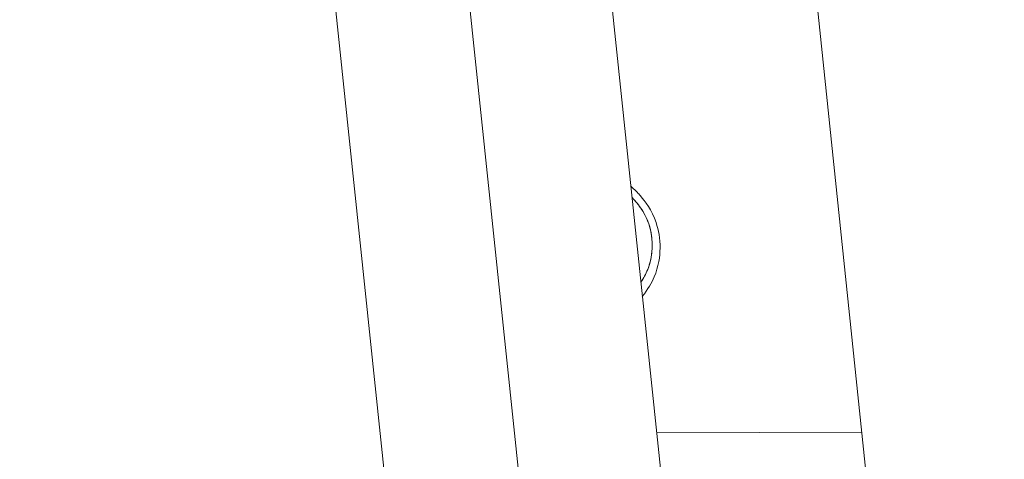
# Model space of a CAD drawing. Units: millimetres. Extents: x -19660 to 10057, y -775 to 6878.
# Drawn here: x -14878 to -14662, y 928 to 1024 of the extents above; entities that cross this region are included whole.
import ezdxf

# ---------------------------------------------------------------- set-up
doc = ezdxf.new("R2010")
doc.units = ezdxf.units.MM
doc.header["$MEASUREMENT"] = 0
doc.styles.get("Standard").update_dxf_attribs({"font": 'arial.ttf'})
doc.dimstyles.new('ISO-25', dxfattribs={"dimtxt": 2.5, "dimasz": 2.5, "dimexe": 1.25, "dimexo": 0.625, "dimtad": 1, "dimtxsty": 'Standard', "dimcen": 2.5, "dimadec": 0, "dimazin": 0, "dimtfac": 1, "dimtmove": 0, "dimatfit": 3, "dimfxl": 1, "dimarcsym": 0})

# ---------------------------------------------------------------- blocks, each defined once
blk = doc.blocks.new('*D15')
at = {"color": 0, "lineweight": -2, "transparency": 16777216}
for p, q in [((-19126.64, 5919.4), (-19126.64, 5960.65)), ((-10187.81, 5919.4), (-10187.81, 5960.65)), ((-18976.64, 5959.4), (-10337.81, 5959.4))]:
    blk.add_line(p, q, dxfattribs=at)
at = {"color": 0, "transparency": 16777216}
for points in [[(-18976.64, 5984.4), (-18976.64, 5934.4), (-19126.64, 5959.4)], [(-10337.81, 5984.4), (-10337.81, 5934.4), (-10187.81, 5959.4)]]:
    blk.add_solid(points, dxfattribs=at)
at = {"layer": 'Defpoints', "color": 0, "transparency": 16777216}
for p in [(-10187.81, 5959.4), (-10187.81, 1192.22), (-19126.64, 717.4)]:
    blk.add_point(p, dxfattribs=at)
at = {"color": 0, "transparency": 16777216, "insert": (-14657.23, 6192.57), "char_height": 300, "attachment_point": 5}
blk.add_mtext('895', dxfattribs=at)
blk = doc.blocks.new('*D16')
at = {"color": 0, "lineweight": -2, "transparency": 16777216}
for p, q in [((-19189.73, 5885.25), (-19230.98, 5885.25)), ((-19229.73, 5735.25), (-19229.73, -624.8)), ((-19189.73, -774.8), (-19230.98, -774.8))]:
    blk.add_line(p, q, dxfattribs=at)
at = {"color": 0, "transparency": 16777216}
for points in [[(-19254.73, 5735.25), (-19204.73, 5735.25), (-19229.73, 5885.25)], [(-19254.73, -624.8), (-19204.73, -624.8), (-19229.73, -774.8)]]:
    blk.add_solid(points, dxfattribs=at)
at = {"layer": 'Defpoints', "color": 0, "transparency": 16777216}
for p in [(-10753.64, 5885.25), (-19229.73, -774.8), (-14284.38, -774.8)]:
    blk.add_point(p, dxfattribs=at)
at = {"color": 0, "transparency": 16777216, "insert": (-19462.9, 2490.37), "char_height": 300, "attachment_point": 5, "rotation": 90}
blk.add_mtext('665', dxfattribs=at)

msp = doc.modelspace()

# ---------------------------------------------------------------- linework, layer by layer
at = {"color": 0, "linetype": 'Continuous', "lineweight": 0}
for p, q in [((-14711.595, 1111.748), (-14631.867, 351.092)), ((-14786.057, 1095.349), (-14706.137, 332.861)), ((-14677.368, 355.766), (-14750.722, 1055.597)), ((-14726.108, 242.317), (-14809.822, 1040.997)), ((-14737.951, 933.763), (-14692.952, 933.883))]:
    msp.add_line(p, q, dxfattribs=at)
for points, knots in [([(-14743.619, 987.838), (-14742.705, 987.033), (-14742.099, 986.381), (-14741.712, 985.94), (-14741.618, 985.833), (-14741.537, 985.739), (-14741.471, 985.662), (-14740.507, 984.542), (-14739.005, 982.584), (-14738.073, 979.837), (-14737.519, 978.205), (-14737.167, 976.297), (-14737.192, 974.214), (-14737.213, 972.439), (-14737.507, 970.234), (-14738.494, 967.91), (-14739.018, 966.677), (-14739.815, 965.214), (-14741.084, 963.651)], [5.3473333, 5.3473333, 5.3473333, 5.3473333, 6.2746655, 6.2746655, 6.2746655, 6.5005126, 6.5005126, 6.5005126, 9.5528827, 9.5528827, 9.5528827, 11.3663393, 11.3663393, 11.3663393, 12.9158117, 12.9158117, 12.9158117, 13.7428116, 13.7428116, 13.7428116, 13.7428116]), ([(-14743.362, 985.382), (-14742.55, 984.542), (-14741.812, 983.629), (-14740.475, 981.54), (-14739.902, 980.324), (-14739.194, 977.972), (-14739, 976.835), (-14738.874, 974.556), (-14738.942, 973.399), (-14739.347, 971.127), (-14739.694, 969.998), (-14740.522, 968.177), (-14740.939, 967.444), (-14741.409, 966.749)], [37.6418756, 37.6418756, 37.6418756, 37.6418756, 41.1271527, 41.1271527, 45.082553, 45.082553, 48.4959447, 48.4959447, 51.928742, 51.928742, 55.4181408, 55.4181408, 57.9289771, 57.9289771, 57.9289771, 57.9289771]), ([(-14743.362, 985.38), (-14743.16, 985.172), (-14742.963, 984.959), (-14741.587, 983.4), (-14740.583, 981.87), (-14739.238, 978.481), (-14738.915, 976.672), (-14738.916, 973.065), (-14739.24, 971.256), (-14740.306, 968.566), (-14740.816, 967.627), (-14741.409, 966.751)], [-5.8939408, -5.8939408, -5.8939408, -5.8939408, -5.8112634, -5.8112634, -5.3040723, -5.3040723, -4.7992115, -4.7992115, -4.2938514, -4.2938514, -3.9961452, -3.9961452, -3.9961452, -3.9961452])]:
    msp.add_open_spline(points, degree=3, knots=knots, dxfattribs=at)

# ---------------------------------------------------------------- dimensions: what is measured, and where the dimension line sits
dim = msp.add_linear_dim(base=(-10187.811, 5959.397), p1=(-19126.645, 717.398), p2=(-10187.811, 1192.218), text='895', dimstyle='ISO-25', override={"dimtxt": 300, "dimasz": 150, "dimgap": 80, "dimtad": 3, "dimfxl": 40, "dimfxlon": 1})
dim.commit()
dim.dimension.update_dxf_attribs({"geometry": '*D15', "text_midpoint": (-14657.228, 6192.569)})
dim = msp.add_linear_dim(base=(-19229.731, -774.802), p1=(-10753.644, 5885.247), p2=(-14284.376, -774.802), angle=90, text='665', dimstyle='ISO-25', override={"dimtxt": 300, "dimasz": 150, "dimgap": 80, "dimtad": 3, "dimfxl": 40, "dimfxlon": 1})
dim.commit()
dim.dimension.update_dxf_attribs({"geometry": '*D16', "text_midpoint": (-19229.731, 2490.373), "dimtype": 160})

doc.saveas('drawing.dxf')
